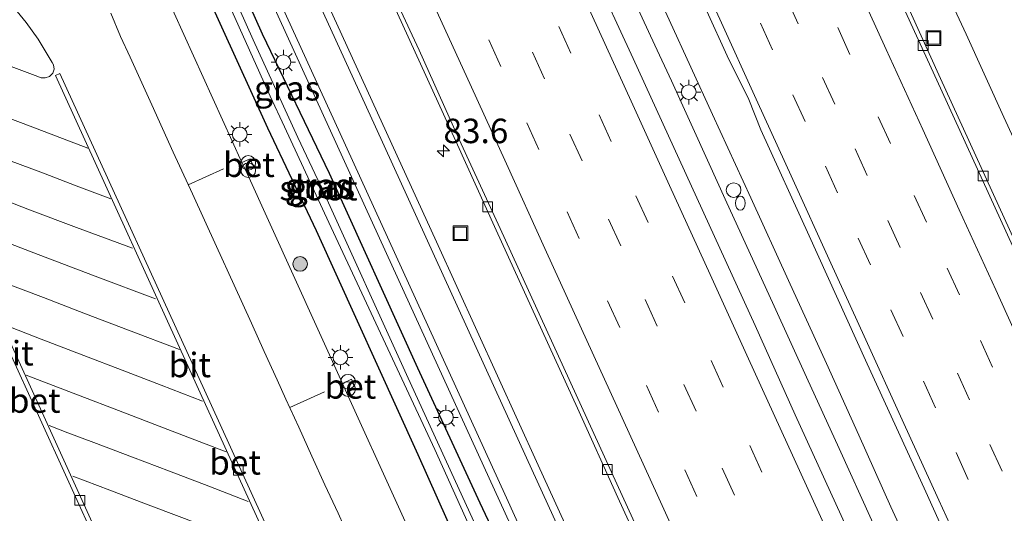
# Model space of a CAD drawing. Units: metres. Extents: x 139997 to 143378, y 431250 to 437442.
# Drawn here: x 140703 to 140804, y 435828 to 435878 of the extents above; entities that cross this region are included whole.
import ezdxf
from ezdxf.enums import TextEntityAlignment as Align

# ---------------------------------------------------------------- set-up
doc = ezdxf.new("R2010")
doc.units = ezdxf.units.M
doc.linetypes.add('VW-3-9_STREEP', pattern=[12, 3, -9])
doc.layers.get('0').update_dxf_attribs({"lineweight": 25})
for name, color, linetype, lineweight in [('B-ME-AL-OVERIG-S-B1', 7, 'Continuous', 18), ('B-ME-AM-KILOMETR-S-B1', 7, 'Continuous', 18), ('B-ME-BV-GELEIDECONSTRUCTIE-GELEIDERAIL-L-B1', 213, 'BV-GELEIDERAIL', 18), ('B-ME-GR-BOOM-S-B1', 93, 'Continuous', 18), ('B-ME-IE-GRASLAND-GV-B6', 93, 'Continuous', 18), ('B-ME-IE-INRICHTINGSELEMENT-S-B1', 253, 'Continuous', 18), ('B-ME-IE-MEUBILAIR_WEGMEUBILAIR-LICHTMAST-S-B1', 8, 'Continuous', 18), ('B-ME-OG-WATER-GV-B6', 153, 'Continuous', 18), ('B-ME-VH-VERH_SOORT-BETON-OVERIG-GV-B6', 8, 'IE-TERREINAFSCHEIDING-NATUURLIJK-HOUTWAL', 18), ('B-ME-VH-VERH_SOORT-BITUMEN-GV-B6', 8, 'IE-TERREINAFSCHEIDING-NATUURLIJK-HOUTWAL', 18), ('B-ME-VV-KOLK-S-B1', 8, 'Continuous', 18), ('B-ME-VW-MARKERING-39STREEP-015-L-B1', 255, 'VW-3-9_STREEP', 18), ('B-ME-VW-MARKERING-STREEP-015-L-B1', 7, 'Continuous', 18)]:
    doc.layers.add(name, color=color, linetype=linetype, lineweight=lineweight)
doc.layers.add('B-ME-GW-INSTEEKWATERGANG-L-B1', color=10, linetype='Continuous')
doc.styles.add('NLCS-ISO', font='NLCS-ISO.TTF')
doc.linetypes.add('BV-GELEIDERAIL', pattern='A,10,-3,[108,NLCS.SHX,S=1,R=0,X=0,Y=0],-3', length=16)
doc.linetypes.add('IE-TERREINAFSCHEIDING-NATUURLIJK-HOUTWAL', pattern='A,7,-1.5,[67,NLCS.SHX,S=0.75,R=45,X=0,Y=0],-1.5,7,-1.5,[70,NLCS.SHX,S=0.75,R=0,X=0,Y=0],-1.5', length=20)

# ---------------------------------------------------------------- blocks, each defined once
blk = doc.blocks.new('hecto')
for p, q in [((0, 0.625), (-0.625, 0)), ((0, -0.625), (0, 0.625)), ((-0.625, 0), (0.625, 0)), ((0.625, 0), (0, -0.625))]:
    blk.add_line(p, q)
blk = doc.blocks.new('boom')
h = blk.add_hatch(color=256)
edge = h.paths.add_edge_path()
edge.add_arc((0, 0), 0.75, 0, 360)
blk.add_circle((0, 0), 0.75)
blk = doc.blocks.new('brandkraan')
blk.add_ellipse((0, 0), major_axis=(-0.729, 0), ratio=0.685994)
blk = doc.blocks.new('prullenbak')
for centre in [(-0.375, 0), (0.375, 0)]:
    blk.add_circle(centre, 0.75)
blk = doc.blocks.new('dtb')
blk.add_circle((0, 0), 0.75)
blk = doc.blocks.new('lantaarnpaal')
for p, q in [((0, 0.75), (0, 1.25)), ((-0.75, 0), (-1.25, 0)), ((-0.88, 0.88), (-0.53, 0.53)), ((0.53, 0.53), (0.88, 0.88)), ((0.75, 0), (1.25, 0)), ((-0.53, -0.53), (-0.88, -0.88)), ((0, -0.75), (0, -1.25)), ((0.53, -0.53), (0.88, -0.88))]:
    blk.add_line(p, q)
blk.add_circle((0, 0), 0.75)
blk = doc.blocks.new('kolk')
blk.add_lwpolyline([(-0.5, -0.5), (0.5, -0.5), (0.5, 0.5), (-0.5, 0.5)], close=True)
blk = doc.blocks.new('put')
for p, q in [((0.75, 0.75), (-0.75, 0.75)), ((-0.75, 0.75), (-0.75, -0.75)), ((0.75, -0.75), (0.75, 0.75)), ((-0.75, -0.75), (0.75, -0.75))]:
    blk.add_line(p, q)
blk.add_lwpolyline([(-0.625, 0.625), (0.625, 0.625), (0.625, -0.625), (-0.625, -0.625)], close=True)

msp = doc.modelspace()

# ---------------------------------------------------------------- linework, layer by layer
at = {"layer": 'B-ME-BV-GELEIDECONSTRUCTIE-GELEIDERAIL-L-B1'}
for points in [[(140805.6301, 435863.812, 1.982), (140803.6642, 435868.0989, 2.2858), (140799.8162, 435876.5726, 2.5591), (140796.4576, 435883.8357, 2.6806), (140793.1445, 435891.0934, 2.6806), (140788.7679, 435900.7951, 2.7414), (140783.8079, 435911.6996, 2.7414), (140778.2406, 435923.8197, 2.8021), (140773.249, 435934.7114, 2.8629), (140770.5446, 435940.7647, 2.8629), (140766.6489, 435949.2726, 2.8393), (140763.423, 435956.589, 2.792), (140761.7198, 435960.1951, 2.792), (140758.4019, 435967.5152, 2.7211), (140755.9443, 435972.9203, 2.7211)], [(140819.7672, 435767.6464, 3.1578), (140815.84, 435776.1398, 3.1791), (140814.1937, 435779.8085, 3.1791), (140812.0424, 435784.6369, 3.1791), (140808.7292, 435791.9514, 3.1791), (140806.5129, 435796.7449, 3.1791), (140803.1766, 435804.0409, 3.1791), (140799.3222, 435812.5435, 3.1791), (140795.4663, 435821.0602, 3.1791), (140792.1202, 435828.2852, 3.1364), (140788.8559, 435835.5921, 3.1364), (140785.5501, 435842.923, 3.1578), (140781.6761, 435851.4153, 3.1364), (140777.8189, 435859.8596, 3.0936), (140773.9315, 435868.3657, 3.0936), (140769.5001, 435878.0554, 3.0936), (140765.0408, 435887.73, 3.0295)], [(140765.2584, 435881.5247, 2.962), (140768.0434, 435875.4676, 2.998), (140769.7235, 435871.8245, 2.998), (140773.5809, 435863.3325, 3.034), (140775.2251, 435859.7232, 3.052), (140776.8704, 435856.0741, 3.052), (140780.2064, 435848.7952, 3.106), (140783.5006, 435841.5141, 3.088), (140786.8446, 435834.2344, 3.106), (140790.1544, 435826.9617, 3.124), (140793.4871, 435819.6608, 3.07), (140796.7332, 435812.3842, 3.088), (140800.0763, 435805.1015, 3.07), (140803.4253, 435797.822, 3.034), (140806.7086, 435790.5355, 3.016), (140810.0372, 435783.2586, 3.016), (140813.3483, 435775.9673, 3.016), (140817.2224, 435767.4986, 3.016)]]:
    msp.add_polyline3d(points, dxfattribs=at)
at = {"layer": 'B-ME-GW-INSTEEKWATERGANG-L-B1'}
for points in [[(140763.367, 435800.088, 1.742), (140763.3599, 435800.3817, 1.7778), (140763.338, 435801.281, 1.789), (140762.4417, 435803.2453, 1.7778), (140759.118, 435809.725, 1.829), (140750.2073, 435828.6452, 1.645), (140743.8274, 435842.4519, 1.629), (140734.812, 435862.341, 1.674), (140727.988, 435876.57, 1.51), (140720.219, 435894.005, 1.636)], [(140722.217, 435880.8057, 1.93), (140723.7958, 435877.342, 1.93), (140728.504, 435867.006, 2.041), (140733.467, 435856.522, 1.938), (140743.836, 435833.618, 1.892), (140751.855, 435815.585, 1.895), (140758.599, 435801.278, 1.728), (140759.35, 435799.893, 1.691), (140760.527, 435798.647, 1.687), (140761.908, 435798.417, 1.698), (140762.73, 435798.989, 1.708), (140763.367, 435800.088, 1.742)]]:
    msp.add_polyline3d(points, dxfattribs=at)
at = {"layer": 'B-ME-IE-GRASLAND-GV-B6'}
for points in [[(140811.2798, 435774.1092, 2.3035), (140807.1526, 435783.2187, 2.3191), (140803.0204, 435792.3249, 2.3494), (140799.1123, 435801.3496, 2.3451), (140794.8216, 435810.3841, 2.3733), (140790.6505, 435819.4729, 2.4043), (140786.5121, 435828.5766, 2.4041), (140782.3568, 435837.6726, 2.4249), (140778.2613, 435846.7956, 2.4131), (140774.1159, 435855.8961, 2.3716), (140769.9567, 435864.9893, 2.3576), (140765.8093, 435874.0889, 2.3267), (140761.6303, 435883.1741, 2.3158), (140757.5024, 435892.3158, 2.2967), (140753.39, 435901.4311, 2.2842), (140749.2183, 435910.5199, 2.2635), (140745.1099, 435919.637, 2.2437), (140740.957, 435928.7334, 2.235), (140736.8065, 435937.8322, 2.2372), (140732.6739, 435946.938, 2.2454), (140728.5269, 435956.0371, 2.2425)], [(140787.134, 435764.19, 1.896), (140781.922, 435775.591, 1.895), (140777.273, 435785.803, 1.902), (140773.176, 435794.789, 1.902), (140769.202, 435803.567, 1.923), (140766.806, 435809.113, 1.95), (140756.1324, 435832.5345, 1.9562), (140745.7325, 435855.3552, 1.9622), (140725.5143, 435899.7207, 1.9738), (140712.8707, 435927.427, 1.9811), (140701.2892, 435952.8059, 1.9878)], [(140708.4221, 435951.8989, 1.7143), (140712.5595, 435942.7946, 1.7295), (140716.7172, 435933.7003, 1.7244), (140720.8651, 435924.6008, 1.7407), (140725.0144, 435915.5025, 1.7588), (140729.1544, 435906.3992, 1.7626), (140733.2953, 435897.2973, 1.7782), (140737.4411, 435888.1972, 1.7888), (140743.5564, 435874.7484, 1.8036), (140747.7068, 435865.651, 1.8373), (140751.8463, 435856.5476, 1.8656), (140755.9873, 435847.4457, 1.8778), (140760.1254, 435838.3415, 1.9005), (140764.2654, 435829.2391, 1.9175), (140768.4094, 435820.138, 1.9205), (140772.5593, 435811.0392, 1.9327), (140776.7043, 435801.9395, 1.9282), (140780.8324, 435792.8308, 1.9021), (140784.9823, 435783.6618, 1.8921), (140789.1291, 435774.5625, 1.8904), (140793.2665, 435765.4586, 1.8611)], [(140855.2509, 435744.6576, 2.2112), (140851.1103, 435753.7603, 2.2032), (140846.9515, 435762.8546, 2.2073), (140842.7922, 435771.9489, 2.2012), (140838.6544, 435781.0519, 2.2113), (140834.5037, 435790.1499, 2.1946), (140830.3741, 435799.2581, 2.1877), (140826.2217, 435808.3545, 2.187), (140822.0851, 435817.4585, 2.1724), (140817.9317, 435826.5559, 2.1683), (140813.7629, 435835.6452, 2.143), (140809.6273, 435844.7502, 2.1289), (140805.4879, 435853.853, 2.112), (140801.3303, 435862.9479, 2.0897), (140797.1853, 435872.0486, 2.0589), (140793.0759, 435881.1648, 2.0419), (140788.9132, 435890.2577, 2.0252), (140784.7485, 435899.3489, 2.0058), (140780.6386, 435908.4661, 1.9949), (140776.0506, 435918.5729, 1.9794), (140774.0032, 435923.1344, 1.9765), (140769.8467, 435932.2297, 1.9564), (140765.7238, 435941.3401, 1.9426), (140761.5933, 435950.4468, 1.9436)], [(140720.3007, 435898.8302, 1.955), (140740.6547, 435854.1806, 1.9526), (140751.129, 435831.2036, 1.9513), (140762.172, 435806.979, 1.95)], [(140722.217, 435880.8057, 1.93), (140723.7958, 435877.342, 1.93), (140728.504, 435867.006, 2.041), (140733.467, 435856.522, 1.938), (140743.836, 435833.618, 1.892), (140751.855, 435815.585, 1.895), (140758.599, 435801.278, 1.728), (140759.35, 435799.893, 1.691), (140760.527, 435798.647, 1.687), (140761.908, 435798.417, 1.698), (140762.73, 435798.989, 1.708), (140763.367, 435800.088, 1.742), (140763.3599, 435800.3817, 1.7778), (140763.338, 435801.281, 1.789), (140762.4417, 435803.2453, 1.7778), (140759.118, 435809.725, 1.829), (140750.2073, 435828.6452, 1.645), (140743.8274, 435842.4519, 1.629), (140734.812, 435862.341, 1.674), (140727.988, 435876.57, 1.51), (140720.219, 435894.005, 1.636)], [(140720.219, 435894.005, 1.636), (140727.988, 435876.57, 1.51), (140734.812, 435862.341, 1.674), (140743.8274, 435842.4519, 1.629), (140750.2073, 435828.6452, 1.645), (140759.118, 435809.725, 1.829), (140762.4417, 435803.2453, 1.7778), (140763.338, 435801.281, 1.789), (140763.3599, 435800.3817, 1.7778), (140763.367, 435800.088, 1.742), (140762.73, 435798.989, 1.708), (140761.908, 435798.417, 1.698), (140760.527, 435798.647, 1.687), (140759.35, 435799.893, 1.691), (140758.599, 435801.278, 1.728), (140751.855, 435815.585, 1.895), (140743.836, 435833.618, 1.892), (140733.467, 435856.522, 1.938), (140728.504, 435867.006, 2.041), (140723.7958, 435877.342, 1.93), (140722.217, 435880.8057, 1.93)], [(140746.821, 435817.352, 1.982), (140736.5632, 435839.9566, 2.093), (140737.4906, 435840.3736, 2.093), (140737.0696, 435841.3101, 2.093), (140736.1389, 435840.8917, 2.093), (140726.2358, 435862.7148, 2.1389), (140727.0697, 435863.0714, 2.1389), (140726.7395, 435863.8435, 2.1389), (140725.8887, 435863.4797, 2.1389), (140715.9911, 435885.2908, 2.089)], [(140761.0077, 435800.4486, 0.73), (140761.1424, 435800.1545, 0.73), (140761.4184, 435800.2833, 0.73), (140761.2758, 435800.5912, 0.73), (140761.3898, 435800.7338, 0.73), (140761.393, 435800.938, 0.73), (140757.995, 435807.718, 0.774), (140749.544, 435826.759, 0.856), (140742.667, 435841.794, 0.847), (140734.2055, 435860.4759, 0.761), (140731.5968, 435866.0224, 0.761), (140727.0467, 435876.0099, 0.71), (140723.4457, 435884.0336, 0.71)], [(140702.325, 435879.638, 1.735), (140703.86, 435877.788, 1.745), (140705.083, 435876.06, 1.756), (140706.515, 435873.67, 1.749), (140706.635, 435873.441, 1.741), (140706.701, 435872.993, 1.717), (140706.567, 435872.599, 1.719), (140706.248, 435872.257, 1.731)], [(140724.5572, 435879.6591, 0.736), (140728.7624, 435870.2576, 0.803), (140730.2326, 435867.098, 0.803), (140734.7423, 435857.341, 0.787), (140745.577, 435834.146, 0.768), (140753.552, 435816.438, 0.72), (140760.498, 435801.146, 0.73), (140760.7397, 435800.6026, 0.73), (140761.0077, 435800.4486, 0.73)], [(140773.3287, 435878.9262, 2.525), (140775.4081, 435874.3801, 2.525), (140777.6291, 435869.8973, 2.5999), (140778.856, 435866.794, 2.578), (140783.793, 435855.96, 2.608), (140789.545, 435843.272, 2.654), (140795.709, 435829.816, 2.684), (140801.19, 435817.638, 2.694), (140807.386, 435804.083, 2.702), (140812.921, 435792.038, 2.724), (140819.311, 435778.096, 2.718), (140824.998, 435765.69, 2.722)], [(140706.248, 435872.257, 1.731), (140705.793, 435872.108, 1.731), (140705.386, 435872.124, 1.731), (140704.769, 435872.357, 1.752), (140699.935, 435874.161, 1.879)]]:
    msp.add_polyline3d(points, dxfattribs=at)
at = {"layer": 'B-ME-OG-WATER-GV-B6'}
for points in [[(140723.4457, 435884.0336, 0.71), (140727.0467, 435876.0099, 0.71), (140731.5968, 435866.0224, 0.761), (140734.2055, 435860.4759, 0.761), (140742.667, 435841.794, 0.847), (140749.544, 435826.759, 0.856), (140757.995, 435807.718, 0.774), (140761.393, 435800.938, 0.73), (140761.3898, 435800.7338, 0.73), (140761.2758, 435800.5912, 0.73), (140761.4184, 435800.2833, 0.73)], [(140761.4184, 435800.2833, 0.73), (140761.1424, 435800.1545, 0.73), (140761.0077, 435800.4486, 0.73), (140760.7397, 435800.6026, 0.73), (140760.498, 435801.146, 0.73), (140753.552, 435816.438, 0.72), (140745.577, 435834.146, 0.768), (140734.7423, 435857.341, 0.787), (140730.2326, 435867.098, 0.803), (140728.7624, 435870.2576, 0.803), (140724.5572, 435879.6591, 0.736)]]:
    msp.add_polyline3d(points, dxfattribs=at)
at = {"layer": 'B-ME-VH-VERH_SOORT-BETON-OVERIG-GV-B6'}
for points in [[(140717.924, 435810.554, 1.588), (140717.493, 435810.352, 1.584), (140702.035, 435844.4068, 1.603), (140687.408, 435876.631, 1.621), (140687.858, 435876.804, 1.66), (140702.4416, 435844.6693, 1.6251), (140717.924, 435810.554, 1.588)], [(140739.149, 435802.683, 1.582), (140738.694, 435802.479, 1.577), (140722.3454, 435838.3597, 1.6381), (140706.854, 435872.359, 1.696), (140707.303, 435872.561, 1.706), (140722.7734, 435838.6152, 1.6458), (140739.149, 435802.683, 1.582)], [(140727.0697, 435863.0714, 2.1389), (140726.2358, 435862.7148, 2.1389), (140725.8887, 435863.4797, 2.1389), (140726.7395, 435863.8435, 2.1389), (140727.0697, 435863.0714, 2.1389)], [(140737.4906, 435840.3736, 2.093), (140736.5632, 435839.9566, 2.093), (140736.1389, 435840.8917, 2.093), (140737.0696, 435841.3101, 2.093), (140737.4906, 435840.3736, 2.093)]]:
    msp.add_polyline3d(points, dxfattribs=at)
at = {"layer": 'B-ME-VH-VERH_SOORT-BITUMEN-GV-B6'}
for points in [[(140728.5269, 435956.0371, 2.2425), (140732.6739, 435946.938, 2.2454), (140736.8065, 435937.8322, 2.2372), (140740.957, 435928.7334, 2.235), (140745.1099, 435919.637, 2.2437), (140749.2183, 435910.5199, 2.2635), (140753.39, 435901.4311, 2.2842), (140757.5024, 435892.3158, 2.2967), (140761.6303, 435883.1741, 2.3158), (140765.8093, 435874.0889, 2.3267), (140769.9567, 435864.9893, 2.3576), (140774.1159, 435855.8961, 2.3716), (140778.2613, 435846.7956, 2.4131), (140782.3568, 435837.6726, 2.4249), (140786.5121, 435828.5766, 2.4041), (140790.6505, 435819.4729, 2.4043), (140794.8216, 435810.3841, 2.3733), (140799.1123, 435801.3496, 2.3451), (140803.0204, 435792.3249, 2.3494), (140807.1526, 435783.2187, 2.3191), (140811.2798, 435774.1092, 2.3035)], [(140701.2892, 435952.8059, 1.9878), (140712.8707, 435927.427, 1.9811), (140725.5143, 435899.7207, 1.9738), (140745.7325, 435855.3552, 1.9622), (140756.1324, 435832.5345, 1.9562), (140766.806, 435809.113, 1.95), (140769.202, 435803.567, 1.923), (140773.176, 435794.789, 1.902), (140777.273, 435785.803, 1.902), (140781.922, 435775.591, 1.895), (140787.134, 435764.19, 1.896)], [(140793.7204, 435765.6645, 1.948), (140789.585, 435774.7693, 1.961), (140785.4372, 435783.8681, 1.9768), (140781.2584, 435793.0247, 1.9792), (140777.1263, 435802.1316, 1.9944), (140772.9803, 435811.2308, 2.0011), (140768.8354, 435820.3319, 1.9943), (140764.6854, 435829.4303, 1.9794), (140760.5365, 435838.5286, 1.9689), (140756.3935, 435847.6306, 1.9548), (140752.2318, 435856.7231, 1.9318), (140748.0744, 435865.8183, 1.9112), (140743.9724, 435874.9378, 1.8797), (140741.8792, 435879.4789, 1.8699), (140737.8357, 435888.3763, 1.8583), (140733.7125, 435897.4867, 1.8509), (140729.5449, 435906.5765, 1.8375), (140725.4139, 435915.6839, 1.8261), (140721.3041, 435924.8001, 1.8156), (140717.179, 435933.9098, 1.7993), (140712.9709, 435942.9813, 1.786), (140708.8602, 435952.0977, 1.7784)], [(140708.8602, 435952.0977, 1.7784), (140712.9709, 435942.9813, 1.786), (140717.179, 435933.9098, 1.7993), (140721.3041, 435924.8001, 1.8156), (140725.4139, 435915.6839, 1.8261), (140729.5449, 435906.5765, 1.8375), (140733.7125, 435897.4867, 1.8509), (140737.8357, 435888.3763, 1.8583), (140741.8792, 435879.4789, 1.8699), (140743.9724, 435874.9378, 1.8797), (140748.0744, 435865.8183, 1.9112), (140752.2318, 435856.7231, 1.9318), (140756.3935, 435847.6306, 1.9548), (140760.5365, 435838.5286, 1.9689), (140764.6854, 435829.4303, 1.9794), (140768.8354, 435820.3319, 1.9943), (140772.9803, 435811.2308, 2.0011), (140777.1263, 435802.1316, 1.9944), (140781.2584, 435793.0247, 1.9792), (140785.4372, 435783.8681, 1.9768), (140789.585, 435774.7693, 1.961), (140793.7204, 435765.6645, 1.948)], [(140760.1377, 435952.5322, 2.0222), (140764.2544, 435943.4204, 2.0166), (140768.3778, 435934.3099, 2.0273), (140772.504, 435925.2008, 2.0516), (140775.6307, 435918.3838, 2.0533), (140780.2421, 435908.2851, 2.0672), (140784.3856, 435899.1833, 2.0782), (140788.5222, 435890.0793, 2.0945), (140792.6681, 435880.9787, 2.1267), (140796.8182, 435871.8811, 2.1405), (140800.9744, 435862.7855, 2.1621), (140805.1194, 435853.6848, 2.1874), (140809.2238, 435844.5661, 2.2029), (140813.393, 435835.4764, 2.217), (140817.524, 435826.3698, 2.236), (140821.6578, 435817.2635, 2.2479), (140825.7972, 435808.1607, 2.2609), (140829.9369, 435799.0586, 2.2678), (140834.11, 435789.9702, 2.2747), (140838.2618, 435780.8732, 2.2868), (140842.4066, 435771.7735, 2.2735)], [(140842.4066, 435771.7735, 2.2735), (140838.2618, 435780.8732, 2.2868), (140834.11, 435789.9702, 2.2747), (140829.9369, 435799.0586, 2.2678), (140825.7972, 435808.1607, 2.2609), (140821.6578, 435817.2635, 2.2479), (140817.524, 435826.3698, 2.236), (140813.393, 435835.4764, 2.217), (140809.2238, 435844.5661, 2.2029), (140805.1194, 435853.6848, 2.1874), (140800.9744, 435862.7855, 2.1621), (140796.8182, 435871.8811, 2.1405), (140792.6681, 435880.9787, 2.1267), (140788.5222, 435890.0793, 2.0945), (140784.3856, 435899.1833, 2.0782), (140780.2421, 435908.2851, 2.0672), (140775.6307, 435918.3838, 2.0533), (140772.504, 435925.2008, 2.0516), (140768.3778, 435934.3099, 2.0273), (140764.2544, 435943.4204, 2.0166), (140760.1377, 435952.5322, 2.0222)], [(140793.2665, 435765.4586, 1.8611), (140789.1291, 435774.5625, 1.8904), (140784.9823, 435783.6618, 1.8921), (140780.8324, 435792.8308, 1.9021), (140776.7043, 435801.9395, 1.9282), (140772.5593, 435811.0392, 1.9327), (140768.4094, 435820.138, 1.9205), (140764.2654, 435829.2391, 1.9175), (140760.1254, 435838.3415, 1.9005), (140755.9873, 435847.4457, 1.8778), (140751.8463, 435856.5476, 1.8656), (140747.7068, 435865.651, 1.8373), (140743.5564, 435874.7484, 1.8036), (140737.4411, 435888.1972, 1.7888), (140733.2953, 435897.2973, 1.7782), (140729.1544, 435906.3992, 1.7626), (140725.0144, 435915.5025, 1.7588), (140720.8651, 435924.6008, 1.7407), (140716.7172, 435933.7003, 1.7244), (140712.5595, 435942.7946, 1.7295), (140708.4221, 435951.8989, 1.7143)], [(140761.5933, 435950.4468, 1.9436), (140765.7238, 435941.3401, 1.9426), (140769.8467, 435932.2297, 1.9564), (140774.0032, 435923.1344, 1.9765), (140776.0506, 435918.5729, 1.9794), (140780.6386, 435908.4661, 1.9949), (140784.7485, 435899.3489, 2.0058), (140788.9132, 435890.2577, 2.0252), (140793.0759, 435881.1648, 2.0419), (140797.1853, 435872.0486, 2.0589), (140801.3303, 435862.9479, 2.0897), (140805.4879, 435853.853, 2.112), (140809.6273, 435844.7502, 2.1289), (140813.7629, 435835.6452, 2.143), (140817.9317, 435826.5559, 2.1683), (140822.0851, 435817.4585, 2.1724), (140826.2217, 435808.3545, 2.187), (140830.3741, 435799.2581, 2.1877), (140834.5037, 435790.1499, 2.1946), (140838.6544, 435781.0519, 2.2113), (140842.7922, 435771.9489, 2.2012), (140846.9515, 435762.8546, 2.2073), (140851.1103, 435753.7603, 2.2032), (140855.2509, 435744.6576, 2.2112)], [(140762.172, 435806.979, 1.95), (140751.129, 435831.2036, 1.9513), (140740.6547, 435854.1806, 1.9526), (140720.3007, 435898.8302, 1.955)], [(140715.9911, 435885.2908, 2.089), (140725.8887, 435863.4797, 2.1389), (140726.2358, 435862.7148, 2.1389), (140736.1389, 435840.8917, 2.093), (140736.5632, 435839.9566, 2.093), (140746.821, 435817.352, 1.982)], [(140699.935, 435874.161, 1.879), (140704.769, 435872.357, 1.752), (140705.386, 435872.124, 1.731), (140705.793, 435872.108, 1.731), (140706.248, 435872.257, 1.731), (140706.567, 435872.599, 1.719), (140706.701, 435872.993, 1.717), (140706.635, 435873.441, 1.741), (140706.515, 435873.67, 1.749), (140705.083, 435876.06, 1.756), (140703.86, 435877.788, 1.745), (140702.325, 435879.638, 1.735)], [(140824.998, 435765.69, 2.722), (140819.311, 435778.096, 2.718), (140812.921, 435792.038, 2.724), (140807.386, 435804.083, 2.702), (140801.19, 435817.638, 2.694), (140795.709, 435829.816, 2.684), (140789.545, 435843.272, 2.654), (140783.793, 435855.96, 2.608), (140778.856, 435866.794, 2.578), (140777.6291, 435869.8973, 2.5999), (140775.4081, 435874.3801, 2.525), (140773.3287, 435878.9262, 2.525)], [(140702.035, 435844.4068, 1.603), (140717.493, 435810.352, 1.584), (140717.924, 435810.554, 1.588), (140702.4416, 435844.6693, 1.6251), (140687.858, 435876.804, 1.66), (140687.408, 435876.631, 1.621), (140702.035, 435844.4068, 1.603)], [(140706.854, 435872.359, 1.696), (140722.3454, 435838.3597, 1.6381), (140738.694, 435802.479, 1.577), (140739.149, 435802.683, 1.582), (140722.7734, 435838.6152, 1.6458), (140707.303, 435872.561, 1.706), (140706.854, 435872.359, 1.696)]]:
    msp.add_polyline3d(points, dxfattribs=at)
at = {"layer": 'B-ME-VW-MARKERING-39STREEP-015-L-B1'}
for points in [[(140715.5016, 435954.2023, 1.9846), (140719.4929, 435945.4187, 1.9765), (140723.6345, 435936.3166, 1.9829), (140727.7285, 435927.3223, 1.989), (140731.4944, 435919.0433, 1.9992), (140735.2518, 435910.7825, 2.0081), (140739.3519, 435901.7774, 2.0273), (140743.4888, 435892.6733, 2.0384), (140747.2876, 435884.3294, 2.053), (140751.0844, 435875.9955, 2.068), (140754.9498, 435867.5101, 2.0905), (140759.0773, 435858.4376, 2.1202), (140763.2176, 435849.335, 2.1514), (140767.1649, 435840.6663, 2.1686), (140771.0815, 435832.0691, 2.1787), (140774.9871, 435823.5, 2.1814), (140778.9814, 435814.7451, 2.183), (140783.1265, 435805.6446, 2.1721), (140785.0351, 435801.4535, 2.167), (140786.8999, 435797.358, 2.1594), (140791.0339, 435788.2855, 2.149), (140795.0308, 435779.51, 2.1523), (140798.859, 435771.0766, 2.1301)], [(140722.9429, 435954.9002, 2.1772), (140726.7077, 435946.6097, 2.1753), (140730.6301, 435938.0014, 2.1818), (140734.7799, 435928.9031, 2.177), (140738.6982, 435920.2847, 2.1896), (140742.4669, 435912.0014, 2.2007), (140746.3974, 435903.3718, 2.2147), (140750.5296, 435894.2793, 2.2323), (140754.2607, 435886.089, 2.2462), (140758.2279, 435877.3662, 2.2639), (140762.3356, 435868.3285, 2.2787), (140766.1021, 435860.0469, 2.3052), (140769.8364, 435851.8583, 2.3337), (140773.7673, 435843.2345, 2.3537), (140777.7191, 435834.5487, 2.3642), (140781.6688, 435825.87, 2.3596), (140785.8184, 435816.7797, 2.35), (140789.9602, 435807.6778, 2.3455), (140794.0955, 435798.6141, 2.3293), (140798.0486, 435789.9509, 2.3259), (140802.0322, 435781.197, 2.3145), (140805.9246, 435772.6166, 2.3036)], [(140720.1433, 435952.5321, 2.0777), (140723.9285, 435944.193, 2.0713), (140727.8395, 435935.6129, 2.0813), (140731.9873, 435926.5137, 2.0856), (140735.9502, 435917.8108, 2.0932), (140739.8744, 435909.1895, 2.1061), (140743.6127, 435900.9722, 2.1194), (140747.5581, 435892.2944, 2.1366), (140751.696, 435883.1907, 2.1526), (140755.5347, 435874.752, 2.1704), (140759.3545, 435866.3696, 2.1854), (140763.3169, 435857.6749, 2.2136), (140767.0379, 435849.4801, 2.2422), (140770.9992, 435840.7848, 2.256), (140774.905, 435832.2102, 2.266), (140778.8251, 435823.6091, 2.2687), (140782.6524, 435815.2175, 2.2648), (140786.7963, 435806.1165, 2.2607), (140790.9336, 435797.029, 2.2447), (140795.04, 435788.0183, 2.2381), (140799.061, 435779.1904, 2.2332), (140802.9693, 435770.6005, 2.2137)], [(140833.8907, 435773.6305, 2.4634), (140830.5312, 435781.0178, 2.4636), (140827.1465, 435788.4432, 2.4468), (140823.0056, 435797.5455, 2.4355), (140819.3183, 435805.6427, 2.4371), (140815.9012, 435813.1443, 2.4357), (140812.5847, 435820.4244, 2.4289), (140809.1905, 435827.8705, 2.4151), (140805.8239, 435835.2546, 2.3989), (140802.5048, 435842.5336, 2.3861), (140799.1314, 435849.9505, 2.3717), (140795.7496, 435857.38, 2.3519), (140792.0864, 435865.411, 2.3322), (140787.9487, 435874.5148, 2.3061), (140784.5845, 435881.9194, 2.2923), (140781.1948, 435889.3756, 2.2738), (140777.0491, 435898.4757, 2.2598), (140773.6784, 435905.8608, 2.2473), (140770.302, 435913.2654, 2.2357), (140766.7208, 435921.1298, 2.2289), (140762.586, 435930.235, 2.2082), (140759.2324, 435937.5893, 2.1955), (140755.8594, 435944.9897, 2.1918), (140752.547, 435952.2717, 2.1903)], [(140746.3696, 435948.938, 2.3733), (140750.511, 435939.8359, 2.3903), (140753.8594, 435932.4848, 2.3932), (140757.1943, 435925.1662, 2.403), (140760.9364, 435916.9563, 2.4247), (140764.2508, 435909.6752, 2.4342), (140767.9935, 435901.4516, 2.447), (140771.7416, 435893.2168, 2.459), (140775.0582, 435885.9366, 2.4756), (140778.8046, 435877.7011, 2.49), (140782.1337, 435870.3798, 2.4991), (140785.4451, 435863.0973, 2.5241), (140788.7901, 435855.7474, 2.5474), (140792.13, 435848.4118, 2.5692), (140795.4461, 435841.1314, 2.5982), (140798.7829, 435833.8109, 2.6205), (140802.1164, 435826.4999, 2.624), (140805.8753, 435818.259, 2.6334), (140810.0204, 435809.1585, 2.6325), (140813.3494, 435801.8483, 2.6375), (140816.6948, 435794.5041, 2.6564), (140820.4285, 435786.3151, 2.6608), (140824.1561, 435778.1042, 2.669), (140827.6415, 435770.4351, 2.6707)], [(140750.2135, 435948.8974, 2.282), (140753.9635, 435940.6661, 2.2958), (140757.2761, 435933.3842, 2.2962), (140760.614, 435926.0538, 2.3073), (140763.959, 435918.715, 2.3258), (140767.2775, 435911.4358, 2.3381), (140771.008, 435903.248, 2.3479), (140774.3689, 435895.8695, 2.3605), (140777.6888, 435888.5909, 2.3775), (140781.4288, 435880.3691, 2.3964), (140785.1594, 435872.1592, 2.4074), (140788.471, 435864.8768, 2.4297), (140791.8174, 435857.5221, 2.4501), (140795.1619, 435850.1747, 2.4726), (140798.916, 435841.9317, 2.4928), (140802.2338, 435834.6521, 2.5093), (140805.9774, 435826.4318, 2.5234), (140809.7271, 435818.1923, 2.5327), (140813.0399, 435810.9105, 2.5394), (140816.374, 435803.6025, 2.5411), (140819.7641, 435796.1713, 2.5497), (140823.0763, 435788.8892, 2.5519), (140826.9915, 435780.2868, 2.5674), (140830.318, 435772.9755, 2.5696)]]:
    msp.add_polyline3d(points, dxfattribs=at)
at = {"layer": 'B-ME-VW-MARKERING-STREEP-015-L-B1'}
for p, q in [((140723.9976, 435862.8314, 1.9526), (140720.399, 435861.1973, 1.8682)), ((140730.7633, 435838.4271, 1.8217), (140734.3174, 435840.0344, 1.9391))]:
    msp.add_line(p, q, dxfattribs=at)
for points in [[(140711.0114, 435955.3549, 1.8775), (140714.7504, 435947.1458, 1.8789), (140718.4755, 435938.9434, 1.8832), (140722.2163, 435930.7252, 1.8956), (140725.9376, 435922.5298, 1.9066), (140729.6605, 435914.3353, 1.9062), (140733.8072, 435905.243, 1.9218), (140737.7324, 435896.6036, 1.9442), (140741.4733, 435888.3791, 1.9555), (140745.2039, 435880.1781, 1.9729), (140749.1425, 435871.5335, 1.9949), (140752.8813, 435863.3188, 2.0194), (140756.8125, 435854.6621, 2.0421), (140760.5479, 435846.4579, 2.055), (140764.6872, 435837.3716, 2.0783), (140768.4311, 435829.1759, 2.0829), (140772.166, 435820.9701, 2.0949), (140776.11, 435812.3239, 2.092), (140780.0477, 435803.688, 2.0857), (140783.9778, 435795.0322, 2.0728), (140787.9193, 435786.3771, 2.0641), (140792.0635, 435777.2819, 2.056), (140795.9907, 435768.6294, 2.0349)], [(140726.4453, 435955.7861, 2.2752), (140730.3693, 435947.1507, 2.279), (140734.1044, 435938.9624, 2.2776), (140738.2424, 435929.8708, 2.2742), (140742.1843, 435921.2326, 2.2859), (140745.9282, 435913.0093, 2.2971), (140750.0604, 435903.9203, 2.3142), (140753.9794, 435895.2892, 2.326), (140757.9162, 435886.6416, 2.3457), (140761.6728, 435878.4013, 2.3622), (140765.6011, 435869.7466, 2.3763), (140769.5345, 435861.1034, 2.3959), (140773.6675, 435852.0287, 2.43), (140777.605, 435843.388, 2.4623), (140781.5397, 435834.7457, 2.4662), (140785.4767, 435826.1006, 2.4473), (140789.4071, 435817.4539, 2.4408), (140793.3583, 435808.8321, 2.4232), (140797.0862, 435800.6313, 2.4086), (140801.0288, 435791.9714, 2.403), (140802.8907, 435787.874, 2.3956), (140806.6316, 435779.6674, 2.3809), (140810.7579, 435770.5658, 2.3778)], [(140739.2651, 435955.8408, 2.4601), (140742.9967, 435947.6418, 2.4628), (140746.6974, 435939.4974, 2.4756), (140750.4075, 435931.3659, 2.4832), (140754.1195, 435923.2282, 2.4937), (140759.7133, 435910.9041, 2.5238), (140763.4404, 435902.7267, 2.5372), (140767.1765, 435894.5228, 2.5472), (140770.8976, 435886.3502, 2.5568), (140774.6641, 435878.1192, 2.5694), (140778.3752, 435869.9376, 2.5864), (140782.1029, 435861.7374, 2.608), (140785.8417, 435853.5394, 2.6399), (140789.5738, 435845.3503, 2.6636), (140793.2843, 435837.1736, 2.6971), (140797.034, 435828.9688, 2.7089), (140800.7753, 435820.766, 2.7152), (140804.5208, 435812.5371, 2.7201), (140808.2383, 435804.3767, 2.7258), (140811.968, 435796.1681, 2.7435), (140815.698, 435787.9737, 2.7487), (140819.4356, 435779.7722, 2.7557), (140823.1613, 435771.6059, 2.7584)], [(140700.6233, 435952.4683, 1.994), (140707.1466, 435938.0835, 1.886), (140713.1722, 435924.8596, 1.9456), (140717.8979, 435914.4644, 1.931), (140720.9197, 435907.8509, 1.9648), (140723.4655, 435902.2065, 1.9918), (140724.7789, 435899.3704, 1.9243), (140739.5047, 435867.0979, 1.9413), (140754.9288, 435833.2949, 1.9591), (140760.5341, 435820.9736, 1.9873), (140763.5279, 435814.3779, 1.9816), (140766.0918, 435808.7533, 1.9321), (140768.5791, 435803.2836, 1.8826), (140769.401, 435801.4869, 1.8826), (140772.6714, 435794.3109, 1.9546), (140776.4639, 435786.0046, 1.9254), (140779.3803, 435779.6002, 1.9062), (140781.866, 435774.1301, 1.8849)], [(140697.2421, 435951.0294, 1.8455), (140709.1305, 435925.0265, 1.8084), (140721.4726, 435898.0371, 1.9704), (140735.9239, 435866.4186, 1.841), (140752.7038, 435829.5564, 1.8455), (140762.833, 435807.252, 1.958), (140769.3235, 435793.0507, 1.8669)], [(140758.1234, 435948.6366, 2.1041), (140761.8467, 435940.4433, 2.1068), (140765.564, 435932.2864, 2.1119), (140769.2873, 435924.1202, 2.1305), (140773.0113, 435915.9494, 2.1479), (140776.742, 435907.7582, 2.1585), (140780.4858, 435899.5514, 2.1673), (140784.2013, 435891.3824, 2.1817), (140787.9394, 435883.1795, 2.2014), (140791.6538, 435875.0043, 2.2202), (140795.3792, 435866.8232, 2.236), (140799.0979, 435858.6381, 2.2648), (140802.8309, 435850.4615, 2.2818), (140806.5643, 435842.2473, 2.2968), (140810.2953, 435834.0515, 2.3172), (140814.0395, 435825.8437, 2.3332), (140817.7735, 435817.6662, 2.3442), (140821.4986, 435809.4732, 2.3494), (140825.2279, 435801.2765, 2.3515), (140828.944, 435793.1075, 2.3494), (140832.6678, 435784.9252, 2.3636), (140836.404, 435776.726, 2.3753), (140840.1299, 435768.5335, 2.3598)], [(140712.5085, 435878.7158, 1.8682), (140713.4984, 435876.3318, 1.8682), (140714.4702, 435874.2144, 1.8682), (140716.6726, 435869.3611, 1.8682), (140718.8677, 435864.5267, 1.8682), (140720.823, 435860.2754, 1.8682), (140723.2722, 435854.8685, 1.8682), (140725.0766, 435850.9291, 1.848), (140726.8594, 435847.0406, 1.848), (140728.1646, 435844.1398, 1.848), (140729.4731, 435841.238, 1.848), (140730.3738, 435839.2845, 1.8277), (140731.6828, 435836.403, 1.8075), (140733.0169, 435833.438, 1.8075), (140734.3504, 435830.5268, 1.8075), (140735.6904, 435827.6249, 1.8075), (140737.4325, 435823.743, 1.8075), (140738.779, 435820.8132, 1.8075), (140740.1055, 435817.8357, 1.8075), (140742.1468, 435813.4141, 1.8075)], [(140710.1434, 435864.9343, 1.7046), (140703.545, 435867.4448, 1.9274), (140698.1914, 435869.4747, 1.9004), (140694.0792, 435871.0248, 1.8194), (140689.7913, 435872.6166, 1.6878)], [(140712.5049, 435859.7361, 1.6574), (140708.9554, 435861.0868, 1.7924), (140705.6401, 435862.3596, 1.8599), (140702.0643, 435863.7152, 1.8936), (140698.0858, 435865.2234, 1.8261), (140694.459, 435866.5914, 1.7586), (140692.142, 435867.4843, 1.7046)], [(140714.7257, 435854.7085, 1.7114), (140708.9877, 435856.8324, 1.8126), (140704.2132, 435858.6375, 1.8734), (140700.252, 435860.1541, 1.7924), (140697.1876, 435861.296, 1.7721), (140694.4854, 435862.3366, 1.7114)], [(140717.0752, 435849.5289, 1.7215), (140710.909, 435851.8609, 1.8025), (140705.0988, 435854.0466, 1.8295), (140700.8877, 435855.6537, 1.7755), (140696.8378, 435857.2222, 1.7215)], [(140719.4979, 435844.3651, 1.6743), (140714.2916, 435846.3445, 1.7924), (140709.929, 435847.9973, 1.8396), (140705.6159, 435849.6634, 1.8396), (140699.109, 435852.1325, 1.7215)], [(140721.849, 435839.0845, 1.627), (140717.6328, 435840.7202, 1.7283), (140713.6659, 435842.2422, 1.789), (140709.7408, 435843.7554, 1.8295), (140705.3983, 435845.4142, 1.8295), (140701.4832, 435846.9299, 1.6473)], [(140724.2697, 435833.8997, 1.6709), (140718.3029, 435836.1876, 1.7924), (140713.29, 435838.1236, 1.8329), (140709.3534, 435839.605, 1.7721), (140703.8477, 435841.7314, 1.6709)], [(140726.5084, 435828.8177, 1.6641), (140722.4907, 435830.3722, 1.7485), (140718.4803, 435831.9045, 1.816), (140714.6986, 435833.3558, 1.7991), (140710.7557, 435834.8509, 1.7316), (140708.1213, 435835.8421, 1.6979), (140706.2049, 435836.5932, 1.6641)], [(140728.9078, 435823.6831, 1.6034), (140723.7032, 435825.6787, 1.7046), (140719.733, 435827.1804, 1.789), (140716.0541, 435828.5731, 1.7553), (140712.3882, 435829.9681, 1.7215), (140708.6045, 435831.3922, 1.6709)]]:
    msp.add_polyline3d(points, dxfattribs=at)

# ---------------------------------------------------------------- block references
at = {"layer": 'B-ME-AL-OVERIG-S-B1', "rotation": 90}
msp.add_blockref('dtb', (140776.0767, 435860.644, 2.56), dxfattribs=at)
at = {"layer": 'B-ME-AM-KILOMETR-S-B1', "rotation": 90}
msp.add_blockref('hecto', (140746.4504, 435864.6626, 1.89), dxfattribs=at)
at = {"layer": 'B-ME-GR-BOOM-S-B1', "rotation": 90}
msp.add_blockref('boom', (140731.822, 435853.094, 2.108), dxfattribs=at)
at = {"layer": 'B-ME-IE-INRICHTINGSELEMENT-S-B1', "rotation": 90}
for name, p in [('put', (140796.49, 435876.18, 1.951)), ('prullenbak', (140726.529, 435863.051, 2.121)), ('brandkraan', (140776.754, 435859.309, 2.444)), ('put', (140748.183, 435856.236, 1.88)), ('prullenbak', (140736.72, 435840.684, 2.055))]:
    msp.add_blockref(name, p, dxfattribs=at)
at = {"layer": 'B-ME-IE-MEUBILAIR_WEGMEUBILAIR-LICHTMAST-S-B1', "rotation": 90}
for p in [(140730.116, 435873.7245, 1.7744), (140771.4947, 435870.6573, 2.4592), (140725.6572, 435866.343, 2.1288), (140735.9371, 435843.5535, 2.1639), (140746.7053, 435837.4142, 1.8871)]:
    msp.add_blockref('lantaarnpaal', p, dxfattribs=at)
at = {"layer": 'B-ME-VV-KOLK-S-B1', "rotation": 90}
for p in [(140795.418, 435875.4257, 2.1126), (140801.5464, 435862.079, 2.1514), (140750.9691, 435858.9388, 1.9096), (140725.506, 435832.027, 1.596), (140763.1816, 435832.0851, 1.9537), (140709.337, 435828.947, 1.6)]:
    msp.add_blockref('kolk', p, dxfattribs=at)

# ---------------------------------------------------------------- texts
at = {"layer": 'B-ME-AM-KILOMETR-S-B1', "ltscale": 0.2, "style": 'NLCS-ISO'}
msp.add_text('83.6', height=2.5, dxfattribs=at).set_placement((140746.4504, 435864.6626, 1.89), align=Align.BOTTOM_LEFT)
at = {"layer": 'B-ME-IE-GRASLAND-GV-B6', "ltscale": 0.2, "style": 'NLCS-ISO'}
for p in [(140730.4968, 435871.0523), (140733.6349, 435861.1043), (140734.063, 435860.967), (140734.063, 435860.967)]:
    msp.add_text('gras', height=2.5, dxfattribs=at).set_placement(p, align=Align.MIDDLE_CENTER)
at = {"layer": 'B-ME-OG-WATER-GV-B6', "ltscale": 0.2, "style": 'NLCS-ISO'}
msp.add_text('sloot', height=2.5, dxfattribs=at).set_placement((140733.6985, 435860.8446), align=Align.MIDDLE_CENTER)
at = {"layer": 'B-ME-VH-VERH_SOORT-BETON-OVERIG-GV-B6', "ltscale": 0.2, "style": 'NLCS-ISO'}
for p in [(140726.6007, 435863.2362), (140736.9506, 435840.5811), (140704.7262, 435839.1387), (140725.1811, 435832.82)]:
    msp.add_text('bet', height=2.5, dxfattribs=at).set_placement(p, align=Align.MIDDLE_CENTER)
at = {"layer": 'B-ME-VH-VERH_SOORT-BITUMEN-GV-B6', "ltscale": 0.2, "style": 'NLCS-ISO'}
for p in [(140702.4564, 435843.9748), (140720.5675, 435842.7737)]:
    msp.add_text('bit', height=2.5, dxfattribs=at).set_placement(p, align=Align.MIDDLE_CENTER)

doc.saveas('drawing.dxf')
